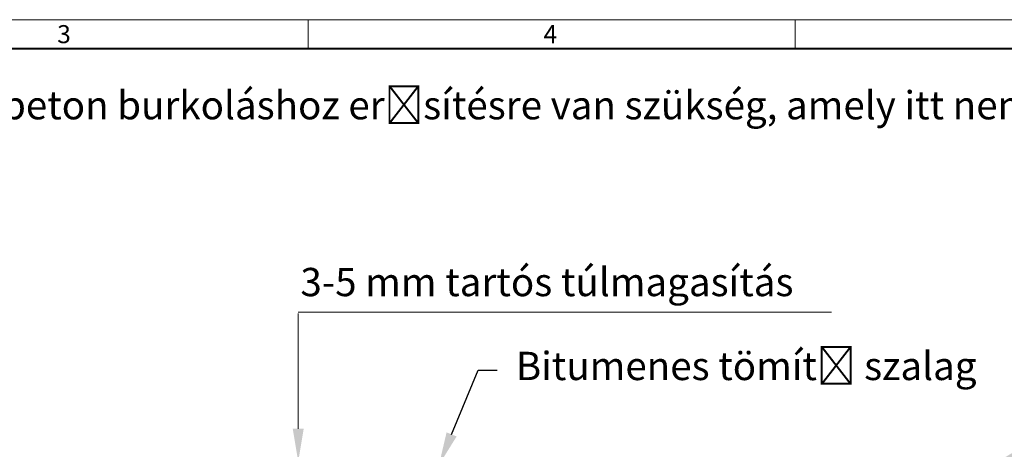
# Model space of a CAD drawing. Units: millimetres. Extents: x 0 to 38780, y 0 to 3150.
# Drawn here: x 1768 to 3337, y 2466 to 3150 of the extents above; entities that cross this region are included whole.
import ezdxf
from ezdxf import colors
from ezdxf.entities.mleader import LeaderData, LeaderLine
from ezdxf.math import Vec2, Vec3

# ---------------------------------------------------------------- set-up
doc = ezdxf.new("R2010")
doc.units = ezdxf.units.MM
doc.header["$LTSCALE"] = 15
doc.layers.get('0').update_dxf_attribs({"lineweight": 40})
doc.layers.add('HAURATON_Dimensioning', color=1, linetype='Continuous', lineweight=20)
doc.layers.add('HAURATON_Frame_LOGO', color=1, linetype='Continuous', lineweight=20)
doc.layers.add('HAURATON_Text_Macro', color=112, linetype='Continuous')
doc.styles.add('Hauraton_Platzhalter', font='arial.ttf', dxfattribs={"width": 0.948})
doc.styles.get("Standard").update_dxf_attribs({"font": 'arial.ttf'})

# ---------------------------------------------------------------- blocks, each defined once
blk = doc.blocks.new('WBLOCK_FrameLogo_M15zu1')
at = {"linetype": 'Continuous'}
for p, q in [((4455, 3149.5), (0, 3149.5)), ((2227.5, 3149.5), (2227.5, 3103)), ((3003.6, 3149.5), (3003.6, 3103))]:
    blk.add_line(p, q, dxfattribs=at)
at = {"linetype": 'Continuous', "lineweight": 40}
blk.add_line((4408.4, 3103), (46.6, 3103), dxfattribs=at)
at = {"char_height": 28.7, "attachment_point": 1, "style": 'Hauraton_Platzhalter'}
for s, insert in [('3', (1827.8, 3140.9)), ('4', (2602.6, 3140.9))]:
    blk.add_mtext(s, dxfattribs=dict(at, insert=insert))
blk = doc.blocks.new('_DotSmall')
at = {"color": 0, "linetype": 'ByBlock', "const_width": 0.5}
blk.add_lwpolyline([(-0.0625, 0, 1), (0.0625, 0, 1)], format="xyb", close=True, dxfattribs=at)

msp = doc.modelspace()

# ---------------------------------------------------------------- linework, layer by layer
at = {"layer": 'HAURATON_Dimensioning'}
for p, q in [((2211.755, 2683.932), (3061.562, 2683.932)), ((2211.755, 2498.536), (2211.755, 2681.697))]:
    msp.add_line(p, q, dxfattribs=at)
msp.add_solid([(2203.005, 2498.536), (2220.505, 2498.536), (2211.755, 2446.036)], dxfattribs=at)

# ---------------------------------------------------------------- block references
at = {"layer": 'HAURATON_Frame_LOGO'}
msp.add_blockref('WBLOCK_FrameLogo_M15zu1', (0, 0), dxfattribs=at)

# ---------------------------------------------------------------- texts
at = {"layer": 'HAURATON_Text_Macro', "insert": (2215.273, 2754.513), "char_height": 45, "width": 1173.54237, "attachment_point": 1}
msp.add_mtext('3-5 mm tartós túlmagasítás', dxfattribs=at)

# ---------------------------------------------------------------- leaders
at = {"layer": 'HAURATON_Text_Macro'}
ml = msp.add_multileader_mtext('Standard', dxfattribs=at)
ml.set_content('A beton burkoláshoz erősítésre van szükség, amely itt nem látható. A részletek kérésre rendelkezésre állnak.', color=256)
ml.set_leader_properties()
ml.set_arrow_properties(name='DOTSMALL')
ml.build(insert=Vec2(0, 0))
ml.multileader.update_dxf_attribs({"dogleg_length": 2, "arrow_head_size": 105, "scale": 15})
ctx = ml.context
ctx.base_point, ctx.scale, ctx.char_height, ctx.arrow_head_size, ctx.landing_gap_size, ctx.plane_origin = Vec3(1658.851, 3013.098), 15, 45, 105, 30, Vec3(1339.634, 2396.552)
notes = []
notes.append((ctx, [(0, (1, 1, 0), (1628.851, 3013.098), (1, 0), 30, [(0, [(1418.625, 2303.92)], 0, [])])]))
ctx.mtext.insert, ctx.mtext.width, ctx.mtext.flow_direction = Vec3(1688.851, 3035.966), 2472.75224, 5
ml = msp.add_multileader_mtext('Standard', dxfattribs=at)
ml.set_content('Bitumenes tömítő szalag', color=256)
ml.set_leader_properties()
ml.build(insert=Vec2(0, 0))
ml.multileader.update_dxf_attribs({"dogleg_length": 2, "arrow_head_size": 52.5, "scale": 15})
ctx = ml.context
ctx.base_point, ctx.scale, ctx.char_height, ctx.arrow_head_size, ctx.landing_gap_size, ctx.plane_origin = Vec3(2528.514, 2591.863), 15, 45, 52.5, 30, Vec3(2443.518, 2574.509)
notes.append((ctx, [(0, (1, 1, 0), (2498.514, 2591.863), (1, 0), 30, [(0, [(2436.018, 2441.036)], 0, [])])]))
ctx.mtext.insert, ctx.mtext.width, ctx.mtext.flow_direction = Vec3(2558.514, 2620.978), 1311.17281, 5
ml = msp.add_multileader_mtext('Standard', dxfattribs=at)
ml.set_content('Fedőréteg', color=256)
ml.set_leader_properties()
ml.build(insert=Vec2(0, 0))
ml.multileader.update_dxf_attribs({"dogleg_length": 2, "arrow_head_size": 52.5, "scale": 15})
ctx = ml.context
ctx.base_point, ctx.scale, ctx.char_height, ctx.arrow_head_size, ctx.landing_gap_size, ctx.plane_origin = Vec3(3451.685, 2480.253), 15, 45, 52.5, 30, Vec3(3316.544, 2569.509)
notes.append((ctx, [(0, (1, 1, 0), (3421.685, 2480.253), (1, 0), 30, [(0, [(3309.044, 2436.036)], 0, [])])]))
ctx.mtext.insert, ctx.mtext.width, ctx.mtext.flow_direction = Vec3(3481.685, 2509.368), 754.42956, 5
for ctx, leaders in notes:
    for number, flags, end, landing, length, lines in leaders:
        leader = LeaderData()
        leader.index, (leader.has_last_leader_line, leader.has_dogleg_vector, leader.attachment_direction) = number, flags
        leader.last_leader_point, leader.dogleg_vector, leader.dogleg_length = Vec3(end), Vec3(landing), length
        for number, points, colour, breaks in lines:
            line = LeaderLine()
            line.index, line.vertices, line.color, line.breaks = number, Vec3.list(points), colors.encode_raw_color(colour), breaks
            leader.lines.append(line)
        ctx.leaders.append(leader)

doc.saveas('drawing.dxf')
